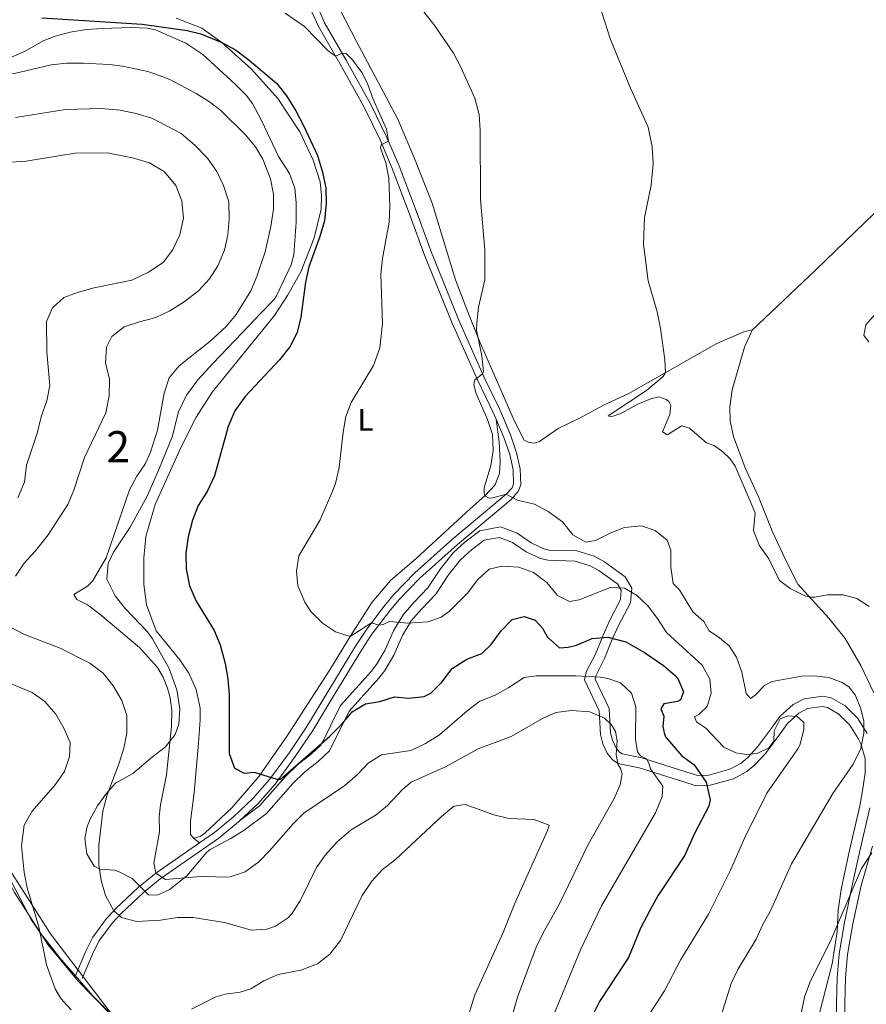
# Model space of a CAD drawing. Units: metres. Extents: x 615707 to 622689, y 646311 to 651053.
# Drawn here: x 617791 to 618062, y 649522 to 649837 of the extents above; entities that cross this region are included whole.
import ezdxf
from ezdxf.enums import TextEntityAlignment as Align

# ---------------------------------------------------------------- set-up
doc = ezdxf.new("R2010")
doc.units = ezdxf.units.M
doc.header["$MEASUREMENT"] = 0
doc.linetypes.add('DGN Style 2', pattern=[87.36219, 52.417314, -34.94487600000001])
doc.linetypes.add('DGN Style 3', pattern=[122.30706600000002, 87.36219000000001, -34.94487600000001])
for name, color, linetype, lineweight in [('Centroides', 7, 'Continuous', 5), ('Divisiones administrativas específicas', 7, 'Continuous', 5), ('Edificios construcciones cerramientos', 7, 'Continuous', 5), ('Elementos auxiliares', 7, 'Continuous', 5), ('Entidades rústicas y varios', 7, 'Continuous', 5), ('Relieve y altimetría', 7, 'Continuous', 5), ('Viales y ferrocarril', 7, 'Continuous', 5)]:
    doc.layers.add(name, color=color, linetype=linetype, lineweight=lineweight)
doc.styles.add('Style-Arial Narrow', font='txt')

msp = doc.modelspace()

# ---------------------------------------------------------------- linework, layer by layer
at = {"layer": 'Divisiones administrativas específicas', "color": 250, "linetype": 'Continuous', "lineweight": 5}
msp.add_polyline3d([(617625.1939999999, 649888.01, 366.096), (617658.673, 649818.979, 366.258), (617681.467, 649774.5689999999, 365.215), (617723.8800000001, 649686.479, 366.714), (617768.442, 649595.8740000001, 366.094), (617800.994, 649544.837, 364.48), (617820.449, 649519.412, 364.427), (617850.0630000001, 649491.2949999999, 365.773), (617885.7649999999, 649460.0660000001, 365.298), (617903.726, 649440.8400000001, 365.178), (617915.9680000001, 649422.446, 366.692), (617933.047, 649404.986, 365.604), (617961.3999999999, 649378.885, 365.13), (617983.446, 649363.247, 358.376), (618002.9820000001, 649354.0519999999, 350.764), (618024.3, 649345.253, 344.706), (618050.0530000001, 649333.2010000001, 336.83), (618076.3300000001, 649324.5760000001, 330.945)], dxfattribs=at)
at = {"layer": 'Edificios construcciones cerramientos', "color": 250, "linetype": 'DGN Style 2', "lineweight": 5, "extrusion": (-0.1487161221775182, 0.1134816015988489, 0.9823469046640507), "elevation": -17822.3372002023, "flags": 128}
msp.add_lwpolyline([(-891206.911683328, 95475.91560095653), (-891206.911683328, 95478.36390424648)], dxfattribs=at)
at = {"layer": 'Edificios construcciones cerramientos', "color": 250, "linetype": 'DGN Style 2', "lineweight": 5}
for points in [[(617808.831, 649530.9979999999, 364.18), (617800.233, 649541.5109999999, 364.824), (617789.575, 649558.078, 365.631), (617781.9280000001, 649571.882, 365.971), (617773.3659999999, 649585.408, 366.141), (617760.229, 649610.7220000001, 366.438), (617750.9110000001, 649629.814, 365.716), (617745.5619999999, 649640.747, 365.886), (617736.0900000001, 649662.1140000001, 366.438), (617721.03, 649694.719, 367.117), (617696.22, 649745.0179999999, 367.245), (617684.49, 649768.4410000001, 367.16), (617674.28, 649788.6470000001, 366.65), (617663.4950000001, 649808.5090000001, 366.48), (617654.163, 649825.0179999999, 366.523), (617647.3600000001, 649839.5419999999, 366.438), (617639.385, 649856.1969999999, 366.99), (617622.342, 649894.869, 368.349), (617605.828, 649930.3119999999, 368.349), (617592.0020000001, 649957.209, 367.622)], [(617846.77, 649575.469, 352.802), (617845.827, 649576.6089999999, 352.887), (617845.7949999999, 649580.855, 352.845), (617847, 649589.953, 352.845), (617848.3659999999, 649605.8470000001, 352.717), (617848.862, 649613.325, 352.463), (617848.8330000001, 649617.0619999999, 352.505), (617847.557, 649622.9990000001, 352.717), (617845.308, 649628.2479999999, 352.93), (617842.4310000001, 649632.4299999999, 352.972), (617834.844, 649641.716, 353.1), (617831.7649999999, 649650.0590000001, 352.505), (617830.909, 649656.551, 352.123), (617830.8870000001, 649665.087, 352.08), (617831.4720000001, 649671.8870000001, 351.996), (617834.4950000001, 649682.145, 352.548), (617842.932, 649700.7679999999, 352.802), (617847.619, 649710.0619999999, 352.463), (617852.74, 649718, 352.463), (617872.6000000001, 649742.486, 352.42), (617876.8400000001, 649748.9310000001, 352.123), (617881.1130000001, 649756.7350000001, 351.358), (617885.3219999999, 649767.3840000001, 350.637), (617887.5460000001, 649776.5320000001, 350.594), (617887.682, 649780.9070000001, 350.552), (617887.267, 649785.2790000001, 350.382), (617885.007, 649792.142, 350.212), (617880.7760000001, 649801.2409999999, 350.339), (617873.729, 649811.932, 350.339), (617865.334, 649821.297, 350.127), (617855.756, 649829.8459999999, 350), (617849.436, 649834.3840000001, 349.49), (617841.2150000001, 649837.592, 349.235)], [(617861.4439999999, 649580.95, 351.554), (617867.882, 649585.794, 350.826), (617876.169, 649595.2069999999, 351.815), (617880.226, 649599.1089999999, 351.717), (617884.4369999999, 649602.4199999999, 351.547), (617887.567, 649605.341, 351.126), (617893.777, 649617.9140000001, 350.055), (617903.524, 649628.719, 347.492), (617905.271, 649630.9280000001, 346.57), (617907.9369999999, 649635.4780000001, 345.225), (617910.683, 649641.7660000001, 343.781), (617913.7490000001, 649646.8119999999, 342.916), (617917.2139999999, 649650.8430000001, 342.477), (617921.6370000001, 649655.5290000001, 342.741), (617925.663, 649661.564, 343.256), (617929.7479999999, 649666.662, 343.58), (617933.487, 649670.088, 343.561), (617938.2849999999, 649673.7420000001, 343.259), (617944.912, 649674.9269999999, 343.147), (617950.179, 649672.906, 343.258), (617954.7250000001, 649669.8770000001, 343.252), (617958.744, 649667.9510000001, 342.978), (617960.4839999999, 649667.5519999999, 342.982), (617969.307, 649667.274, 343.654), (617974.8219999999, 649665.568, 343.646), (617978.0970000001, 649663.7749999999, 344.092), (617982.774, 649660.338, 345.021), (617984.78, 649659.0220000001, 344.987), (617986.851, 649655.4110000001, 345.109), (617986.435, 649650.7110000001, 345.89), (617982.6130000001, 649643.469, 349.645), (617980.416, 649638.5160000001, 351.508), (617978.179, 649632.841, 354.313), (617975.4580000001, 649627.554, 356.431), (617975.159, 649626.318, 357.419), (617979.621, 649616.8859999999, 360.405), (617980.0970000001, 649609.1270000001, 362.613), (617980.6980000001, 649606.8, 362.621), (617981.7749999999, 649604.439, 361.108), (617982.8770000001, 649602.962, 359.864), (617983.756, 649602.382, 359.665), (617990.047, 649601.0959999999, 357.654), (618004.0889999999, 649596.6510000001, 354.161), (618007.8400000001, 649595.504, 352.071), (618011.467, 649595.635, 350.01), (618018.1610000001, 649597.473, 347.073), (618021.842, 649599.473, 346.185), (618023.936, 649601.243, 346.289), (618027.057, 649604.6200000001, 346.98), (618031.834, 649611.014, 347.709), (618034.2050000001, 649614.354, 346.894), (618038.429, 649618.1370000001, 346.135), (618041.969, 649620.044, 345.447), (618047.95, 649620.8500000001, 344.044), (618050.598, 649620.3, 343.618), (618055.0430000001, 649617.7490000001, 342.975), (618059.065, 649613.693, 342.145), (618062.084, 649608.94, 340.803)], [(618062.9909999999, 649585.1170000001, 337.902), (618059.3589999999, 649569.4739999999, 336.969), (618057.4610000001, 649560.906, 336.983), (618054.828, 649548.494, 336.29), (618053.098, 649538.487, 335.719), (618052.5160000001, 649530.8659999999, 335.352), (618052.273, 649522.726, 335.014), (618052.236, 649505.273, 335.44)]]:
    msp.add_polyline3d(points, dxfattribs=at)
at = {"layer": 'Elementos auxiliares', "color": 250, "linetype": 'Continuous', "lineweight": 5}
msp.add_3dface([(615782.8400000001, 646310.6399999999), (615707.3200000001, 650936.8600000001), (622609.0900000001, 651052.76), (622689.1599999999, 646426.52)], dxfattribs=at)
at = {"layer": 'Entidades rústicas y varios', "color": 92, "linetype": 'Continuous', "lineweight": 5}
for points in [[(618025.2, 649737.7139999999, 333.202), (618024.9610000001, 649737.882, 333.287), (618022.621, 649737.2860000001, 333.202), (618014.0530000001, 649733.6200000001, 333.924), (618004.412, 649728.111, 334.391), (617985.906, 649717.642, 336.047), (617977.8489999999, 649713.8770000001, 337.151), (617970.743, 649710.0519999999, 337.703), (617963.3300000001, 649706.429, 337.831), (617957.314, 649702.2380000001, 338.213), (617955.619, 649701.7490000001, 338.298), (617954.871, 649701.7779999999, 338.298), (617953.7479999999, 649702.007, 338.298), (617952.486, 649702.7110000001, 338.298), (617949.382, 649708.7350000001, 338.638), (617938.146, 649734.369, 339.784), (617934.3700000001, 649743.922, 340.166), (617930.4539999999, 649753.983, 340.718), (617923.0320000001, 649778.423, 341.525), (617917.212, 649793.26, 342.545), (617911.9880000001, 649805.554, 342.715), (617898.892, 649830.087, 343.224), (617893.6170000001, 649840.206, 342.12)], [(618025.2, 649737.7139999999, 333.202), (618045.675, 649757.1669999999, 331.715), (618064.463, 649775.2150000001, 330.823), (618088.997, 649797.145, 330.314), (618104.0460000001, 649810.8829999999, 330.951), (618117.0789999999, 649821.685, 330.229), (618119.8530000001, 649823.4850000001, 330)], [(618064.233, 649621.881, 336.939), (618060.0549999999, 649630.683, 336.981), (618055.0970000001, 649639.3090000001, 336.726), (618049.8840000001, 649645.7930000001, 336.132), (618039.9480000001, 649656.6910000001, 334.306), (618036.638, 649663.122, 334.008), (618031.871, 649673.4140000001, 333.796), (618027.3360000001, 649684.558, 334.221), (618023.1200000001, 649693.835, 334.815), (618019.341, 649703.8630000001, 334.9), (618018.3530000001, 649708.7139999999, 334.433), (618018.25, 649713.3, 334.306), (618018.922, 649718.8090000001, 333.796), (618022.862, 649732.4299999999, 332.48), (618025.0349999999, 649737.101, 332.904), (618025.2, 649737.7139999999, 333.202)], [(617943.45, 649709.4070000001, 339.627), (617944.439, 649702.1939999999, 339.627), (617944.7849999999, 649695.699, 339.627), (617944.5149999999, 649692.129, 339.966), (617943.1840000001, 649688.4240000001, 339.966), (617939.8999999999, 649684.8670000001, 340), (617935.1740000001, 649680.7110000001, 340), (617917.967, 649664.909, 341.953), (617909.8230000001, 649657.925, 343.27), (617903.7609999999, 649650.787, 343.992), (617896.8770000001, 649639.933, 345), (617890.29, 649629.2649999999, 346.826), (617876.69, 649608.1399999999, 348.694), (617867.77, 649595.2919999999, 349.957), (617859.0549999999, 649585.203, 350.806), (617850.325, 649577.1100000001, 352.59), (617848.932, 649576.038, 352.633), (617846.77, 649575.469, 352.802)], [(618062.6799999999, 649414.379, 332.692), (618058.6170000001, 649430.487, 333.074), (618057.5989999999, 649439.2450000001, 332.947), (618056.5249999999, 649455.443, 332.055), (618055.936, 649466.0050000001, 332.225), (618055.926, 649476.1980000001, 332.692), (618055.378, 649485.8090000001, 332.692), (618055.129, 649496.271, 333.159), (618054.9240000001, 649505.273, 333.159), (618054.962, 649522.703, 332.734), (618055.206, 649530.825, 333.074), (618055.7949999999, 649538.27, 333.456), (618057.5220000001, 649548.102, 334.051), (618060.1470000001, 649560.3200000001, 334.773), (618063.7890000001, 649572.952, 335.07)], [(617808.831, 649530.9979999999, 364.18), (617809.8700000001, 649529.727, 364.102), (617819.355, 649520.048, 364.357), (617828.4890000001, 649511.7930000001, 365.206), (617840.0519999999, 649501.28, 365.758), (617845.429, 649495.6470000001, 365.758)]]:
    msp.add_polyline3d(points, dxfattribs=at)
at = {"layer": 'Entidades rústicas y varios', "color": 92, "linetype": 'DGN Style 3', "lineweight": 5}
for points in [[(617785.9169999999, 649823.8929999999, 353.466), (617792.9610000001, 649827.004, 352.872), (617798.6440000001, 649830.3090000001, 352.617), (617802.5730000001, 649831.8330000001, 352.362), (617807.3630000001, 649833.142, 351.778), (617812.5460000001, 649833.9469999999, 351.513), (617817.538, 649834.271, 351.425), (617826.98, 649834.595, 351.185), (617831.973, 649834.3589999999, 351.031), (617834.631, 649833.8430000001, 351.003), (617844.2579999999, 649829.565, 351.003), (617849.7080000001, 649825.939, 351.088), (617860.04, 649816.504, 352.192), (617863.6089999999, 649812.9739999999, 352.239), (617865.6599999999, 649810.2949999999, 352.277), (617868.557, 649804.6089999999, 352.787), (617873.942, 649793.3700000001, 353.041), (617877.449, 649787.8929999999, 353.296), (617879.1799999999, 649783.19, 353.458), (617879.558, 649778.5989999999, 353.466), (617879.537, 649772.416, 353.466), (617878.8330000001, 649761.9299999999, 353.466), (617878.01, 649758.6780000001, 353.466), (617873.1939999999, 649748.5930000001, 353.408), (617872.4550000001, 649747.56, 353.381), (617868.0719999999, 649743.1100000001, 352.872), (617864.655, 649739.4569999999, 352.804), (617852.9029999999, 649727.162, 353.126), (617848.186, 649721.962, 353.211), (617844.486, 649717.1089999999, 353.211), (617841.9439999999, 649711.79, 353.381), (617839.898, 649703.756, 353.381), (617835.628, 649693.327, 353.976), (617831.956, 649684.8049999999, 353.891), (617826.4839999999, 649674.827, 354.057), (617821.1510000001, 649666.9199999999, 354.061), (617819.48, 649663.3060000001, 354.061), (617819.027, 649658.27, 353.996), (617821.747, 649652.889, 353.81), (617824.9569999999, 649648.8740000001, 353.806), (617832.0190000001, 649641.3999999999, 354.099), (617833.592, 649639.2220000001, 354.146), (617838.9650000001, 649629.682, 354.061), (617841.463, 649622.838, 354.061), (617842.392, 649616.797, 354.4), (617842.0719999999, 649611.8740000001, 354.645), (617840.892, 649608.564, 354.825), (617837.815, 649604.6740000001, 355.613), (617833.675, 649601.51, 356.779), (617827.396, 649596.094, 358.138), (617821.848, 649592.994, 358.223), (617818.7479999999, 649589.5050000001, 359.157), (617816.058, 649585.8160000001, 360.686), (617813.736, 649581.5419999999, 361.633)], [(618046.7150000001, 649519.1370000001, 334.61), (618050.9369999999, 649535.325, 333.855), (618052.4950000001, 649545.4780000001, 334.016), (618052.8500000001, 649552.48, 335.035), (618053.7660000001, 649559.088, 335.94), (618056.1810000001, 649570.173, 337.158), (618059.8, 649585.7609999999, 338.092), (618060.6470000001, 649590.592, 338.092), (618061.419, 649596.3740000001, 338.602), (618061.47, 649600.943, 339.314), (618060.057, 649605.605, 340.471), (618059.247, 649607.331, 340.979), (618056.5260000001, 649611.6270000001, 342.305), (618053.054, 649615.1329999999, 343.104), (618049.4369999999, 649617.212, 343.698), (618047.8360000001, 649617.5460000001, 344.062), (618042.9839999999, 649616.8910000001, 345.397), (618040.3019999999, 649615.443, 346.032), (618036.6329999999, 649612.1540000001, 346.756), (618034.4610000001, 649609.0900000001, 347.558), (618029.575, 649602.548, 346.836), (618026.2010000001, 649598.8929999999, 346.161), (618023.685, 649596.7649999999, 346.084), (618019.371, 649594.4240000001, 347.011), (618011.9569999999, 649592.3910000001, 349.992), (618007.429, 649592.227, 352.107), (618003.145, 649593.5320000001, 354.229), (617989.2420000001, 649597.933, 357.713), (617982.5050000001, 649599.3090000001, 359.751), (617980.6610000001, 649600.5179999999, 360.006), (617979.014, 649602.6799999999, 361.28), (617977.632, 649605.659, 362.809), (617976.862, 649608.6429999999, 362.809), (617976.398, 649616.1140000001, 360.601), (617971.7010000001, 649626.068, 357.628), (617972.4280000001, 649628.791, 356.609), (617975.2409999999, 649634.2490000001, 354.485), (617977.4410000001, 649639.837, 351.682), (617979.712, 649644.9510000001, 349.814), (617983.263, 649651.7050000001, 346.077), (617983.5120000001, 649654.6969999999, 345.312), (617982.341, 649656.727, 345.142), (617980.9070000001, 649657.6669999999, 345.142), (617976.3289999999, 649661.03, 344.208), (617973.5390000001, 649662.554, 343.734), (617968.764, 649664.03, 343.698), (617960.064, 649664.304, 343.019), (617957.665, 649664.855, 343.054), (617953.112, 649667.037, 343.359), (617948.673, 649669.994, 343.359), (617944.591, 649671.558, 343.178), (617939.6300000001, 649670.672, 343.189), (617935.5760000001, 649667.584, 343.444), (617932.135, 649664.432, 343.444), (617928.298, 649659.646, 343.104), (617924.199, 649653.5, 342.594), (617919.632, 649648.6610000001, 342.339), (617916.382, 649644.879, 342.764), (617913.564, 649640.236, 343.613), (617910.825, 649633.9639999999, 345.057), (617907.94, 649629.05, 346.416), (617905.9890000001, 649626.5889999999, 347.351), (617896.487, 649616.0519999999, 349.899), (617890.2150000001, 649603.3559999999, 350.974), (617886.5530000001, 649599.94, 351.428), (617882.365, 649596.6470000001, 351.597), (617878.5190000001, 649592.9480000001, 351.682), (617870.101, 649583.388, 352.802), (617862.9439999999, 649578.0020000001, 352.872), (617858.675, 649575.402, 352.956), (617852.1100000001, 649571.8870000001, 353.636), (617851.017, 649571.006, 353.805), (617844.631, 649563.4720000001, 355.505), (617838.9580000001, 649558.9450000001, 356.354), (617835.0970000001, 649557.284, 357.118), (617832.31, 649557.399, 357.798), (617827.1070000001, 649562.524, 359.157), (617822.8090000001, 649564.8019999999, 360.006), (617821.4469999999, 649565.199, 360.261), (617816.96, 649565.5050000001, 361.11), (617814.9809999999, 649566.5090000001, 361.365), (617812.6410000001, 649570.433, 362.384), (617812.061, 649575.321, 362.045), (617812.7790000001, 649579.199, 361.875), (617813.736, 649581.5419999999, 361.633), (617816.058, 649585.8160000001, 360.686), (617818.7479999999, 649589.5050000001, 359.157), (617821.848, 649592.994, 358.223), (617827.396, 649596.094, 358.138), (617833.675, 649601.51, 356.779), (617837.815, 649604.6740000001, 355.613), (617840.892, 649608.564, 354.825), (617842.0719999999, 649611.8740000001, 354.645), (617842.392, 649616.797, 354.4), (617841.463, 649622.838, 354.061), (617838.9650000001, 649629.682, 354.061), (617833.592, 649639.2220000001, 354.146), (617832.0190000001, 649641.3999999999, 354.099), (617824.9569999999, 649648.8740000001, 353.806), (617821.747, 649652.889, 353.81), (617819.027, 649658.27, 353.996), (617819.48, 649663.3060000001, 354.061), (617821.1510000001, 649666.9199999999, 354.061), (617826.4839999999, 649674.827, 354.057), (617831.956, 649684.8049999999, 353.891), (617835.628, 649693.327, 353.976), (617839.898, 649703.756, 353.381), (617841.9439999999, 649711.79, 353.381), (617844.486, 649717.1089999999, 353.211), (617848.186, 649721.962, 353.211), (617852.9029999999, 649727.162, 353.126), (617864.655, 649739.4569999999, 352.804), (617868.0719999999, 649743.1100000001, 352.872), (617872.4550000001, 649747.56, 353.381), (617873.1939999999, 649748.5930000001, 353.408), (617878.01, 649758.6780000001, 353.466), (617878.8330000001, 649761.9299999999, 353.466), (617879.537, 649772.416, 353.466), (617879.558, 649778.5989999999, 353.466), (617879.1799999999, 649783.19, 353.458), (617877.449, 649787.8929999999, 353.296), (617873.942, 649793.3700000001, 353.041), (617868.557, 649804.6089999999, 352.787), (617865.6599999999, 649810.2949999999, 352.277), (617863.6089999999, 649812.9739999999, 352.239), (617860.04, 649816.504, 352.192), (617849.7080000001, 649825.939, 351.088), (617844.2579999999, 649829.565, 351.003), (617834.631, 649833.8430000001, 351.003), (617831.973, 649834.3589999999, 351.031), (617826.98, 649834.595, 351.185), (617817.538, 649834.271, 351.425), (617812.5460000001, 649833.9469999999, 351.513), (617807.3630000001, 649833.142, 351.778), (617802.5730000001, 649831.8330000001, 352.362), (617798.6440000001, 649830.3090000001, 352.617), (617792.9610000001, 649827.004, 352.872), (617785.9169999999, 649823.8929999999, 353.466)], [(617822.8090000001, 649564.8019999999, 360.006), (617827.1070000001, 649562.524, 359.157), (617832.31, 649557.399, 357.798), (617835.0970000001, 649557.284, 357.118), (617838.9580000001, 649558.9450000001, 356.354), (617844.631, 649563.4720000001, 355.505), (617851.017, 649571.006, 353.805), (617852.1100000001, 649571.8870000001, 353.636), (617858.675, 649575.402, 352.956), (617862.9439999999, 649578.0020000001, 352.872), (617870.101, 649583.388, 352.802), (617878.5190000001, 649592.9480000001, 351.682), (617882.365, 649596.6470000001, 351.597), (617886.5530000001, 649599.94, 351.428), (617890.2150000001, 649603.3559999999, 350.974), (617896.487, 649616.0519999999, 349.899), (617905.9890000001, 649626.5889999999, 347.351), (617907.94, 649629.05, 346.416), (617910.825, 649633.9639999999, 345.057), (617913.564, 649640.236, 343.613), (617916.382, 649644.879, 342.764), (617919.632, 649648.6610000001, 342.339), (617924.199, 649653.5, 342.594), (617928.298, 649659.646, 343.104), (617932.135, 649664.432, 343.444), (617935.5760000001, 649667.584, 343.444), (617939.6300000001, 649670.672, 343.189), (617944.591, 649671.558, 343.178), (617948.673, 649669.994, 343.359), (617953.112, 649667.037, 343.359), (617957.665, 649664.855, 343.054), (617960.064, 649664.304, 343.019), (617968.764, 649664.03, 343.698), (617973.5390000001, 649662.554, 343.734), (617976.3289999999, 649661.03, 344.208), (617980.9070000001, 649657.6669999999, 345.142), (617982.341, 649656.727, 345.142), (617983.5120000001, 649654.6969999999, 345.312), (617983.263, 649651.7050000001, 346.077), (617979.712, 649644.9510000001, 349.814), (617977.4410000001, 649639.837, 351.682), (617975.2409999999, 649634.2490000001, 354.485), (617972.4280000001, 649628.791, 356.609), (617971.7010000001, 649626.068, 357.628), (617976.398, 649616.1140000001, 360.601), (617976.862, 649608.6429999999, 362.809), (617977.632, 649605.659, 362.809), (617979.014, 649602.6799999999, 361.28), (617980.6610000001, 649600.5179999999, 360.006), (617982.5050000001, 649599.3090000001, 359.751), (617989.2420000001, 649597.933, 357.713), (618003.145, 649593.5320000001, 354.229), (618007.429, 649592.227, 352.107), (618011.9569999999, 649592.3910000001, 349.992), (618019.371, 649594.4240000001, 347.011), (618023.685, 649596.7649999999, 346.084), (618026.2010000001, 649598.8929999999, 346.161), (618029.575, 649602.548, 346.836), (618034.4610000001, 649609.0900000001, 347.558), (618036.6329999999, 649612.1540000001, 346.756), (618040.3019999999, 649615.443, 346.032), (618042.9839999999, 649616.8910000001, 345.397), (618047.8360000001, 649617.5460000001, 344.062), (618049.4369999999, 649617.212, 343.698), (618053.054, 649615.1329999999, 343.104), (618056.5260000001, 649611.6270000001, 342.305), (618059.247, 649607.331, 340.979), (618060.057, 649605.605, 340.471), (618061.47, 649600.943, 339.314), (618061.419, 649596.3740000001, 338.602), (618060.6470000001, 649590.592, 338.092), (618059.8, 649585.7609999999, 338.092), (618056.1810000001, 649570.173, 337.158), (618053.7660000001, 649559.088, 335.94), (618052.8500000001, 649552.48, 335.035), (618052.4950000001, 649545.4780000001, 334.016), (618050.9369999999, 649535.325, 333.855), (618046.7150000001, 649519.1370000001, 334.61)], [(617813.736, 649581.5419999999, 361.633), (617812.7790000001, 649579.199, 361.875), (617812.061, 649575.321, 362.045), (617812.6410000001, 649570.433, 362.384), (617814.9809999999, 649566.5090000001, 361.365), (617816.96, 649565.5050000001, 361.11), (617821.4469999999, 649565.199, 360.261), (617822.8090000001, 649564.8019999999, 360.006)], [(617830.7080000001, 649508.8700000001, 365.357), (617814.4739999999, 649525.1840000001, 365.004), (617804.0260000001, 649537.185, 364.962), (617797.81, 649545.108, 364.989), (617794.861, 649549.4369999999, 365.697), (617785.0020000001, 649568.253, 365.782), (617780.122, 649575.486, 365.612), (617777.6170000001, 649579.814, 365.609)], [(617785.0020000001, 649568.253, 365.782), (617794.861, 649549.4369999999, 365.697), (617797.81, 649545.108, 364.989), (617804.0260000001, 649537.185, 364.962), (617814.4739999999, 649525.1840000001, 365.004), (617830.7080000001, 649508.8700000001, 365.357)]]:
    msp.add_polyline3d(points, dxfattribs=at)
at = {"layer": 'Relieve y altimetría', "color": 30, "linetype": 'Continuous', "lineweight": 5, "flags": 128}
for points, elevation in [([(617976.209, 649842.7390000001), (617980.0430000001, 649830.7250000001), (617986.4650000001, 649815.246), (617992.0619999999, 649802.7860000001), (617993.341, 649796.4680000001), (617993.6799999999, 649791.034), (617993.095, 649784.192), (617990.8800000001, 649773.855), (617990.5619999999, 649765.3160000001), (617992.1370000001, 649753.6070000001), (617995.0160000001, 649743.6910000001), (617996.033, 649738.3470000001), (617997.46, 649728.405), (617997.6070000001, 649724.2609999999), (617996.8940000001, 649723.023), (617991.534, 649718.524), (617979.2790000001, 649710.446), (617979.9610000001, 649710.2390000001), (617980.8940000001, 649710.331), (617983.3929999999, 649711.2420000001), (617988.807, 649714.213), (617992.913, 649715.943), (617995.541, 649716.558), (617997.8840000001, 649715.726), (617998.6529999999, 649715.01), (617999.342, 649713.784), (617998.9820000001, 649710.851)], 335), ([(617753.446, 649839.578), (617761.1950000001, 649836.919), (617765.811, 649835.0120000001), (617770.1470000001, 649832.527), (617774.122, 649829.1599999999), (617778.5760000001, 649824.352), (617782.304, 649821.0800000001), (617783.831, 649820.23), (617787.317, 649819.747), (617789.4809999999, 649819.933), (617801.2250000001, 649822.6980000001), (617806.2039999999, 649823.156), (617811.53, 649823.166), (617819.868, 649822.754), (617824.077, 649822.1910000001), (617832.179, 649820.493), (617836.119, 649819.182), (617839.186, 649817.9310000001), (617847.629, 649813.494), (617851.8729999999, 649810.8459999999), (617855.527, 649808.075)], 355), ([(617876.0819999999, 649839.1880000001), (617882.23, 649834.861), (617889.763, 649827.1880000001), (617892.138, 649825.4310000001), (617894.4240000001, 649826.382), (617895.5279999999, 649826.3060000001), (617897.625, 649824.283), (617900.541, 649820.2209999999), (617902.2250000001, 649816.8859999999), (617904.219, 649811.635), (617908.4809999999, 649802.1470000001), (617909.0549999999, 649798.31), (617906.771, 649797.061), (617906.565, 649796.125), (617908.2150000001, 649791.338), (617909.163, 649786.4280000001), (617909.5530000001, 649777.4180000001), (617909.2509999999, 649772.405), (617907.131, 649760.709), (617906.5819999999, 649755.7309999999), (617907.173, 649739.9510000001), (617906.2860000001, 649732.206), (617904.2479999999, 649726.4990000001), (617897.202, 649714.7239999999), (617895.453, 649710.209), (617894.554, 649705.2890000001), (617893.325, 649693.9569999999), (617892.132, 649688.8640000001), (617891.217, 649686.352), (617887.2509999999, 649677.233), (617880.416, 649665.757), (617879.655, 649660.8049999999), (617880.064, 649656.156), (617882.3119999999, 649650.865), (617884.288, 649647.949)], 345), ([(617920.342, 649839.6100000001), (617923.9480000001, 649835.1540000001), (617929.8759999999, 649826.3659999999), (617932.2490000001, 649821.9650000001), (617936.6950000001, 649811.9780000001), (617938.051, 649806.807), (617938.344, 649801.814), (617938.4580000001, 649779.598), (617939.855, 649763.398), (617939.9110000001, 649757.5560000001), (617939.896, 649753.946), (617937.881, 649745.2239999999), (617937.2820000001, 649740.165), (617937.257, 649737.872), (617938.8899999999, 649729.6869999999), (617939.4010000001, 649724.669), (617939.1799999999, 649723.892), (617936.646, 649722.004), (617936.4029999999, 649720.4299999999), (617937.017, 649717.8019999999), (617940.7339999999, 649709.2509999999), (617942.3200000001, 649704.51), (617942.5160000001, 649699.4240000001), (617941.8230000001, 649694.565), (617939.6680000001, 649687.456), (617939.639, 649685.757), (617939.8999999999, 649684.8670000001), (617941.2209999999, 649684.155), (617942.4099999999, 649684.206), (617946.673, 649685.381), (617950.297, 649683.497), (617955.7420000001, 649682.264), (617960.1170000001, 649679.851), (617964.665, 649676.622), (617968.048, 649672.462), (617972.1429999999, 649670.0719999999), (617975.2390000001, 649670.605)], 340), ([(617789.855, 649805.7790000001), (617805.838, 649808.348), (617817.2139999999, 649808.673), (617823.26, 649808.156), (617828.875, 649807.0090000001), (617833.658, 649805.5549999999), (617842.821, 649800.658), (617847.213, 649796.9979999999), (617851.236, 649792.824), (617854.199, 649788.557), (617856.371, 649784.054), (617858.01, 649778.861), (617858.179, 649773.426), (617857.7080000001, 649768.3260000001), (617856.612, 649763.4480000001), (617854.5549999999, 649758.4070000001), (617851.8289999999, 649754.216), (617848.307, 649750.379), (617843.77, 649746.943), (617839.2050000001, 649744.02), (617834.702, 649741.8430000001), (617829.4639999999, 649740.5490000001), (617824.6340000001, 649738.9410000001), (617820.666, 649735.8530000001), (617818.9510000001, 649732.3999999999), (617818.648, 649727.429), (617819.878, 649722.129), (617819.79, 649716.905), (617818.77, 649711.3759999999), (617811.9240000001, 649697.1740000001), (617808.467, 649686.7509999999), (617806.554, 649682.129), (617800.294, 649672.4610000001), (617796.213, 649667.2919999999), (617792.5900000001, 649663.399), (617789.8800000001, 649659.1950000001)], 360), ([(617855.527, 649808.075), (617863.4010000001, 649800.2350000001), (617866.5719999999, 649796.48), (617868.9369999999, 649792.548), (617871.406, 649786.2390000001), (617872.291, 649781.3030000001), (617872.2860000001, 649776.5619999999), (617871.4369999999, 649770.95), (617869.629, 649762.909), (617867.013, 649755.033), (617865.0930000001, 649750.412), (617860.396, 649742.8360000001), (617857.156, 649739.0260000001), (617851.925, 649734.2350000001), (617842.2150000001, 649726.4750000001), (617838.9909999999, 649722.6159999999), (617837.398, 649717.69), (617835.1939999999, 649705.8659999999), (617833.0390000001, 649698.885), (617831.368, 649695.22), (617828.6810000001, 649691.122), (617826.335, 649686.773), (617818.8130000001, 649665.0989999999), (617814.453, 649657.6340000001), (617812.8929999999, 649656.05), (617808.497, 649653.3840000001), (617809.486, 649651.7779999999), (617812.811, 649650.0190000001), (617816.8260000001, 649647.0390000001), (617829.504, 649636.453), (617835.26, 649629.9739999999), (617837.067, 649626.8870000001), (617838.453, 649623.3729999999), (617839.283, 649620.2790000001), (617839.8230000001, 649616.2479999999), (617839.702, 649611.2479999999), (617838.111, 649595.6799999999), (617836.1869999999, 649586.1100000001), (617835.791, 649582.284), (617835.828, 649577.443), (617834.102, 649567.453), (617834.723, 649564.2919999999), (617837.838, 649562.277), (617850.2609999999, 649563.271), (617855.5, 649562.963), (617858.514, 649563.1130000001), (617863.2390000001, 649564.7350000001), (617867.6089999999, 649567.9380000001), (617871.152, 649571.466), (617878.4750000001, 649579.9550000001), (617882.0689999999, 649583.432), (617895.1570000001, 649592.3119999999), (617899.122, 649595.783), (617902.577, 649599.4610000001), (617906.827, 649602.102), (617916.213, 649603.5179999999), (617920.878, 649605.672), (617925.4040000001, 649608.5149999999), (617934.26, 649616.1799999999), (617938.2309999999, 649619.217), (617943.182, 649621.2150000001), (617947.5900000001, 649623.5789999999), (617952.4410000001, 649626.8500000001), (617956.3019999999, 649627.304), (617961.9510000001, 649627.3470000001), (617969, 649627.358), (617976.8, 649626.9140000001), (617979.199, 649626.5430000001), (617983.287, 649625.088), (617986.7520000001, 649621.801), (617988.102, 649617.4369999999), (617988.054, 649606.9890000001), (617988.7209999999, 649603.0449999999), (617989.665, 649601.7350000001), (617991.541, 649600.815), (617992.3160000001, 649599.4199999999), (617992.8389999999, 649597.6399999999), (617996.788, 649592.064), (617996.558, 649588.7919999999), (617994.432, 649583.594), (617977.1510000001, 649553.804), (617970.4850000001, 649539.7420000001), (617960.426, 649515.483)], 355), ([(617777.013, 649790.817), (617793.229, 649791.8740000001), (617808.881, 649794.4140000001), (617819.2, 649794.4920000001), (617827.2380000001, 649792.9820000001), (617832.73, 649791.2820000001), (617837.4650000001, 649788.4720000001), (617841.108, 649784.0830000001), (617843.057, 649779.2139999999), (617843.523, 649773.6540000001), (617842.4169999999, 649768.337), (617840.0760000001, 649763.435), (617837.0079999999, 649759.49), (617832.361, 649756.335), (617827.044, 649753.8530000001), (617814.9410000001, 649751.3530000001), (617809.939, 649750.041), (617805.2749999999, 649748.24), (617801.696, 649745.01), (617799.733, 649740.578), (617799.837, 649730.9099999999), (617800.78, 649720.158), (617799.878, 649715.2420000001), (617798.0360000001, 649710.145), (617796.7960000001, 649704.9029999999), (617793.413, 649694.7050000001), (617792.69, 649689.264), (617790.605, 649684.237)], 365), ([(618064.658, 649743.0109999999), (618061.6680000001, 649739.548), (618061.057, 649736.146), (618062.6440000001, 649734.162)], 330), ([(617998.9820000001, 649710.851), (617996.646, 649705.354), (617998.182, 649704.389), (618002.8319999999, 649707.227), (618005.3430000001, 649706.4820000001), (618010.73, 649701.851), (618013.1570000001, 649701.02), (618015.933, 649698.96), (618018.2860000001, 649696.6840000001), (618019.8740000001, 649694.4029999999), (618026.3489999999, 649679.4709999999), (618025.8060000001, 649673.807), (618027.5959999999, 649669.1399999999), (618030.717, 649664.756), (618034.0390000001, 649657.8589999999), (618037.4990000001, 649655.2520000001), (618042, 649652.9890000001), (618043.7250000001, 649652.5490000001), (618045.3389999999, 649652.5179999999), (618049.452, 649653.271), (618054.4639999999, 649653.267), (618058.8049999999, 649652.0260000001), (618062.774, 649649.55)], 335), ([(617975.2390000001, 649670.605), (617979.8929999999, 649672.9340000001), (617984.551, 649674.753), (617989.983, 649675.304), (617994.369, 649673.808), (617998.129, 649670.736), (617999.301, 649667.4750000001), (617999.2990000001, 649662.081), (618000.061, 649656.821), (618002.0719999999, 649654.8829999999), (618006.3729999999, 649647.78), (618009.8360000001, 649644.7490000001), (618011.642, 649641.7050000001), (618014.929, 649639.521), (618017.9639999999, 649636.9539999999), (618020.3700000001, 649633.277), (618022.085, 649628.5719999999), (618023.4310000001, 649621.706), (618024.8019999999, 649620.145), (618026.28, 649621.1329999999), (618029.3559999999, 649624.3840000001), (618031.683, 649625.591), (618041.0560000001, 649627.1910000001), (618045.048, 649627.3060000001), (618049.8929999999, 649626.8330000001), (618054.152, 649625.209), (618056.2010000001, 649623.8230000001), (618058.3019999999, 649621.2479999999), (618060.119, 649616.8030000001), (618061.041, 649612.9029999999), (618060.9850000001, 649609.037), (618060.111, 649604.1170000001), (618057.6329999999, 649599.145), (618051.108, 649589.7649999999), (618037.8589999999, 649567.281), (618031.22, 649552.199), (618028.7649999999, 649547.842), (618026.6159999999, 649543.203), (618020.7860000001, 649533.5179999999), (618018.6159999999, 649529.013), (618015.587, 649519.1240000001)], 340), ([(617884.288, 649647.949), (617887.969, 649644.155), (617892.1669999999, 649641.466), (617896.8770000001, 649639.933), (617903.6780000001, 649644.31), (617906.1470000001, 649643.521), (617907.334, 649643.743), (617909.408, 649644.7350000001), (617915.145, 649644.227), (617921.7679999999, 649644.574), (617925.875, 649646.1340000001), (617928.452, 649647.9369999999), (617934.331, 649653.8), (617937.591, 649658.1140000001), (617941.2609999999, 649661.412), (617945.3300000001, 649662.4199999999), (617950.7690000001, 649662.037), (617955.479, 649660.369), (617959.7250000001, 649657.1359999999), (617963.112, 649652.9990000001), (617966.9909999999, 649651.118), (617970.0449999999, 649651.608), (617979.952, 649655.6329999999), (617984.541, 649655.328), (617988.338, 649653.1059999999), (617992.0079999999, 649649.71), (617995.104, 649645.682), (617997.9410000001, 649641.244), (618009.3600000001, 649630.756), (618011.814, 649626.273), (618012.273, 649621.8600000001), (618010.9040000001, 649617.517), (618008.2479999999, 649614.9909999999), (618006.8940000001, 649614.2590000001), (618007.544, 649612.608), (618010.446, 649610.7609999999), (618016.2690000001, 649604.5619999999), (618020.105, 649602.723), (618023.506, 649602.2390000001), (618026.986, 649602.5619999999), (618030.71, 649604.3740000001), (618032.2220000001, 649606.5090000001), (618032.325, 649609.78), (618034.2919999999, 649613.6170000001), (618036.875, 649614.571), (618039.6799999999, 649614.3800000001), (618041.818, 649612.443), (618041.878, 649610.065), (618040.567, 649605.24), (618039.97, 649604.0619999999), (618030.013, 649589.845), (618023.0020000001, 649575.656), (618018.435, 649565.2520000001), (618011.409, 649551.135), (618002.585, 649536.6810000001), (617997.365, 649526.699), (617991.446, 649517.5660000001)], 345), ([(617788.287, 649642.854), (617792.7490000001, 649640.5830000001), (617804.1359999999, 649636.2209999999), (617813.6000000001, 649631.452), (617817.8289999999, 649628.2139999999), (617821.087, 649624.2039999999), (617823.7990000001, 649619.51), (617825.4070000001, 649614.6810000001), (617825.449, 649609.118), (617824.5090000001, 649604.1840000001), (617823.037, 649599.405), (617819.1359999999, 649589.321), (617817.783, 649584.0930000001), (617816.463, 649573.2050000001), (617816.51, 649566.9199999999), (617817.223, 649561.9709999999), (617818.6159999999, 649557.1570000001), (617821.237, 649552.2050000001), (617823.716, 649550.1000000001), (617828.5530000001, 649548.8160000001)], 360), ([(617784.7579999999, 649626.3049999999), (617795.196, 649622.0530000001), (617799.2380000001, 649619.115), (617802.713, 649615.0970000001), (617805.263, 649610.577), (617807.2760000001, 649605.993), (617807.0719999999, 649601.587), (617805.5619999999, 649596.8189999999), (617802.4850000001, 649592.5079999999)], 365), ([(617828.5530000001, 649548.8160000001), (617836.166, 649549.26), (617841.638, 649550.0660000001), (617846.638, 649550.108), (617856.622, 649548.541), (617865.2390000001, 649546.0830000001), (617870.2280000001, 649546.3929999999), (617872.959, 649547.3300000001), (617877.1030000001, 649550.142), (617878.0689999999, 649551.1910000001), (617880.8130000001, 649555.3829999999), (617886.0249999999, 649566.1159999999), (617888.95, 649570.1680000001), (617892.6540000001, 649574.308), (617897.1030000001, 649578.092), (617905.094, 649582.909), (617908.7660000001, 649585.909), (617913.5689999999, 649591), (617916.354, 649593.3570000001), (617927.3470000001, 649598.2250000001), (617937.763, 649604.0090000001), (617948.2649999999, 649607.996), (617958.3289999999, 649613.7209999999), (617962.604, 649615.6640000001), (617967.574, 649616.301), (617973.4280000001, 649615.815), (617978.119, 649613.828), (617980.3859999999, 649611.7220000001), (617981.6340000001, 649609.608), (617982.166, 649606.554), (617981.9029999999, 649602.135), (617982.5220000001, 649598.912), (617983.2520000001, 649597.771), (617983.817, 649596.077), (617983.122, 649592.504), (617981.149, 649587.908), (617972.9469999999, 649573.443), (617963.598, 649554.246), (617958.493, 649545.226), (617956.321, 649540.658), (617950.2749999999, 649524.6470000001), (617947.1950000001, 649513.875)], 360), ([(617802.4850000001, 649592.5079999999), (617795.1440000001, 649584.0419999999), (617792.6300000001, 649579.564), (617791.7320000001, 649573.0519999999), (617792.6170000001, 649564.4439999999), (617793.6030000001, 649559.5430000001), (617797.284, 649547.1259999999), (617799.753, 649534.997), (617802.5290000001, 649527.331), (617804.379, 649524.202), (617807.6340000001, 649520.574)], 365), ([(617846.094, 649520.8260000001), (617853.8360000001, 649524.7069999999), (617856.845, 649525.5789999999), (617861.6399999999, 649526.21), (617865.0719999999, 649527.2550000001), (617869.2139999999, 649529.835), (617873.7679999999, 649531.915), (617881.037, 649533.237), (617886.3729999999, 649535.3160000001), (617890.327, 649538.3700000001), (617893.7590000001, 649542.7609999999), (617900.6740000001, 649557.179), (617903.7550000001, 649561.737), (617907.162, 649565.396), (617911.3049999999, 649568.6799999999), (617926.0220000001, 649582.3759999999), (617929.9890000001, 649585.7180000001), (617933.638, 649586.213), (617942.709, 649582.9269999999), (617947.5660000001, 649581.713), (617955.673, 649581.4539999999), (617960.4439999999, 649579.621), (617959.9469999999, 649577.8759999999), (617949.584, 649554.929), (617945.7860000001, 649545.2849999999), (617936.6470000001, 649525.4199999999), (617933.5460000001, 649515.497)], 365), ([(618063.5390000001, 649570.744), (618060.2479999999, 649565.753), (618050.554, 649543.0819999999), (618043.7860000001, 649529.355), (618042.104, 649524.648), (618041.0360000001, 649519.3800000001)], 335)]:
    msp.add_lwpolyline(points, dxfattribs=dict(at, elevation=elevation))
at = {"layer": 'Relieve y altimetría', "color": 30, "linetype": 'Continuous', "lineweight": 25, "elevation": 350, "flags": 128}
msp.add_lwpolyline([(617798.2350000001, 649837.733), (617830.327, 649835.619), (617844.7280000001, 649833.669), (617849.068, 649832.5549999999), (617855.756, 649829.8459999999), (617860.122, 649827.4070000001), (617864.544, 649824.1340000001), (617873.354, 649816.686), (617876.4380000001, 649812.75), (617879.4510000001, 649807.9410000001), (617881.949, 649803.288), (617886.354, 649793.6810000001), (617888.0090000001, 649788.3), (617889.0660000001, 649783.297), (617889.1370000001, 649778.2960000001), (617888.587, 649772.76), (617887.1529999999, 649767.7890000001), (617883.608, 649758.1130000001), (617882.5050000001, 649753.2350000001), (617881.0549999999, 649741.9550000001), (617879.9140000001, 649737.088), (617877.537, 649732.5079999999), (617874.2409999999, 649728.325), (617863.2820000001, 649716.679), (617860.0050000001, 649712.0249999999), (617857.7919999999, 649707.0390000001), (617853.4950000001, 649691.25), (617851.1540000001, 649686.263), (617848.2579999999, 649681.7820000001), (617846.4180000001, 649677.1329999999), (617845.021, 649671.7350000001), (617844.3389999999, 649666.548), (617844.3700000001, 649661.547), (617845.469, 649656.098), (617847.594, 649651.2409999999), (617853.317, 649641.8570000001), (617855.273, 649637.256), (617856.922, 649631.3090000001), (617857.712, 649626.372), (617858.101, 649621.2749999999), (617858.202, 649602.567), (617859.8700000001, 649597.862), (617862.9210000001, 649596.2320000001), (617866.1470000001, 649596.554), (617873.3389999999, 649594.3030000001), (617874.5279999999, 649594.354), (617890.2660000001, 649607.936), (617894.2280000001, 649611.959), (617897.426, 649615.848), (617901.696, 649618.3859999999), (617906.277, 649619.1000000001), (617911.037, 649620.6399999999), (617915.5700000001, 649620.19), (617920.531, 649620.788), (617922.608, 649621.7720000001), (617926.0959999999, 649625.355), (617929.47, 649629.723), (617934.077, 649632.689), (617938.9469999999, 649634.467), (617941.898, 649637.3770000001), (617945.135, 649641.7339999999), (617948.5760000001, 649645.3189999999), (617952.405, 649646.3330000001), (617955.9820000001, 649645.128), (617958.2949999999, 649642.5549999999), (617959.888, 649639.6799999999), (617963.7779999999, 649636.311), (617966.4950000001, 649636.5020000001), (617969.165, 649637.202), (617974.1610000001, 649639.2779999999), (617979.1610000001, 649639.7520000001), (617984.99, 649638.2479999999), (617990.97, 649634.861), (617997.0320000001, 649630.6599999999), (618000.7590000001, 649627.4539999999), (618001.523, 649626.5320000001), (618003.3389999999, 649622.2139999999), (618002.4240000001, 649619.702), (618001.494, 649619.185), (617997.125, 649618.3870000001), (617996.1610000001, 649616.7660000001), (617997.0700000001, 649614.4369999999), (617996.7550000001, 649611.165), (617997.1529999999, 649609.087), (617997.587, 649607.9010000001), (618002.729, 649601.909), (618006.7860000001, 649598.9240000001), (618010.6130000001, 649593.351), (618011.882, 649587.7509999999), (618011.5149999999, 649585.71), (618006.953, 649576.9269999999), (618003.8200000001, 649570.023), (617995.1810000001, 649556.9890000001), (617992.594, 649552.3219999999), (617989.7679999999, 649546.898), (617985.764, 649537.3119999999), (617976.527, 649523.2690000001), (617974.256, 649518.8160000001)], dxfattribs=at)
at = {"layer": 'Viales y ferrocarril', "color": 250, "linetype": 'DGN Style 3', "lineweight": 5}
for points in [[(617943.45, 649709.4070000001, 339.627), (617942.548, 649711.5549999999, 339.665), (617937.5959999999, 649721.76, 339.912), (617929.4780000001, 649740.135, 341.299), (617920.6440000001, 649761.825, 342.757), (617916.0530000001, 649774.3840000001, 343.799), (617910.3090000001, 649789.5390000001, 344.371), (617906.371, 649798.7039999999, 345.108), (617901.3970000001, 649808.871, 345.178), (617893.4979999999, 649823.064, 345.175), (617886.588, 649835.0900000001, 344.286), (617884.604, 649839.646, 343.975), (617883.598, 649844.139, 343.564)], [(617848.682, 649574.01, 353.26), (617853.412, 649577.3030000001, 352.227), (617859.625, 649582.412, 351.59), (617865.7309999999, 649588.1669999999, 350.826), (617871.0190000001, 649594.22, 350.062), (617877.409, 649602.865, 349.255), (617882.9380000001, 649611.1429999999, 348.289), (617889.9990000001, 649622.8019999999, 346.876), (617898.5430000001, 649636.794, 345.825), (617901.915, 649641.953, 345.305), (617907.565, 649649.504, 344.328), (617910.7679999999, 649653.2990000001, 343.738), (617917.548, 649660.246, 342.697), (617929.615, 649671.1030000001, 341.649), (617946.7050000001, 649685.4070000001, 339.997), (617948.592, 649687.494, 339.997), (617949.092, 649688.7550000001, 339.997), (617948.889, 649693.1699999999, 339.614), (617947.821, 649698.0490000001, 339.397), (617945.9240000001, 649703.52, 339.526), (617943.45, 649709.4070000001, 339.627)], [(617808.831, 649530.9979999999, 363.439), (617812.317, 649539.3800000001, 362.845), (617814.548, 649543.7919999999, 362.147), (617818.9299999999, 649549.763, 360.675), (617821.237, 649552.2050000001, 360), (617821.9650000001, 649552.976, 359.787), (617829.1000000001, 649559.702, 357.803), (617834.723, 649564.2919999999, 356.31), (617848.682, 649574.01, 353.26)]]:
    msp.add_polyline3d(points, dxfattribs=at)
at = {"layer": 'Viales y ferrocarril', "color": 250, "linetype": 'Continuous', "lineweight": 5}
for points in [[(617861.4439999999, 649580.95, 351.554), (617867.3970000001, 649586.5619999999, 350.826), (617872.821, 649592.77, 350.062), (617879.3, 649601.5349999999, 349.255), (617884.888, 649609.902, 348.289), (617891.973, 649621.601, 346.876), (617900.496, 649635.5590000001, 345.825), (617903.8090000001, 649640.6270000001, 345.305), (617909.3740000001, 649648.065, 344.328), (617912.48, 649651.744, 343.738), (617919.149, 649658.578, 342.697), (617931.129, 649669.3570000001, 341.649), (617948.311, 649683.737, 339.997), (617950.5860000001, 649686.253, 339.997), (617951.423, 649688.3640000001, 339.997), (617951.1880000001, 649693.4720000001, 339.614), (617950.0490000001, 649698.676, 339.397), (617948.0830000001, 649704.3459999999, 339.526), (617944.6540000001, 649712.507, 339.665), (617939.693, 649722.7309999999, 339.912), (617931.605, 649741.038, 341.299), (617922.8, 649762.6570000001, 342.757), (617918.2180000001, 649775.19, 343.799), (617912.452, 649790.405, 344.371), (617908.4709999999, 649799.6680000001, 345.108), (617903.446, 649809.9410000001, 345.178), (617895.5090000001, 649824.2010000001, 345.175), (617888.655, 649836.1300000001, 344.286), (617886.81, 649840.3659999999, 343.975)], [(617811.1470000001, 649530.551, 363.439), (617814.4169999999, 649538.413, 362.845), (617816.524, 649542.578, 362.147), (617820.7080000001, 649548.28, 360.675), (617823.598, 649551.3400000001, 359.787), (617830.625, 649557.963, 357.803), (617836.115, 649562.4450000001, 356.31), (617854.808, 649575.459, 352.227), (617861.1529999999, 649580.676, 351.59), (617861.4439999999, 649580.95, 351.554)]]:
    msp.add_polyline3d(points, dxfattribs=at)

# ---------------------------------------------------------------- texts
at = {"layer": 'Centroides', "color": 92, "linetype": 'Continuous', "lineweight": 5, "style": 'Style-Arial Narrow'}
msp.add_text('2', height=10.000002, dxfattribs=at).set_placement((617822.6595904098, 649700.5700009998, 357.768), align=Align.MIDDLE_CENTER)
at = {"layer": 'Entidades rústicas y varios', "color": 92, "linetype": 'Continuous', "lineweight": 5, "style": 'Style-Arial Narrow'}
msp.add_text('L', height=7.000002, dxfattribs=at).set_placement((617901.7361597833, 649709.180001, 344.348), align=Align.MIDDLE_CENTER)

doc.saveas('drawing.dxf')
